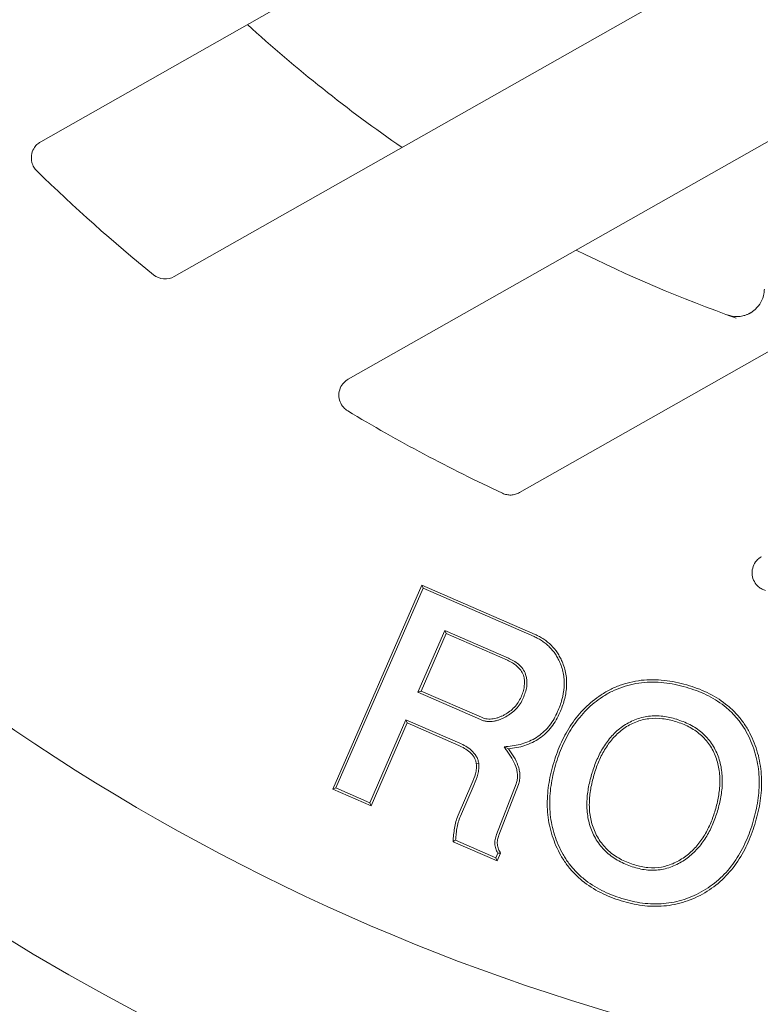
# Model space of a CAD drawing. Extents: x -1.5 to 15, y 1.5 to 28.2.
# Drawn here: x 8.5 to 8.6, y 19.8 to 19.9 of the extents above; entities that cross this region are included whole.
import ezdxf

# ---------------------------------------------------------------- set-up
doc = ezdxf.new("R2010")
doc.units = 0
doc.header["$MEASUREMENT"] = 0
doc.layers.get('0').update_dxf_attribs({"linetype": 'CONTINUOUS'})
doc.layers.add('image', color=7, linetype='CONTINUOUS')

# ---------------------------------------------------------------- blocks, each defined once
blk = doc.blocks.new('RWS_TOP')
at = {"color": 0, "linetype": 'Continuous', "lineweight": 0, "extrusion": (0, 1, 0)}
for p, q in [((-3.2707, 4.5347), (-3.1786, 4.6039)), ((-3.2614, 4.5333), (-3.1799, 4.5945)), ((-3.1799, 4.5945), (-3.1786, 4.6039)), ((-3.1799, 4.5945), (-2.8192, 4.114)), ((-3.1786, 4.6039), (-2.8099, 4.1127)), ((-3.2614, 4.5333), (-3.2707, 4.5347)), ((-3.1209, 4.3351), (-3.2707, 4.5347)), ((-3.1116, 4.3338), (-3.2614, 4.5333)), ((-1.2287, 4.4248), (-1.2287, 0.292)), ((-3.5742, 4.3068), (-3.4679, 4.3866)), ((-3.5648, 4.3055), (-3.4677, 4.3784)), ((-3.4165, 4.3341), (-3.3592, 4.258)), ((-3.4112, 4.3383), (-3.3539, 4.262)), ((-3.2447, 4.2422), (-3.1209, 4.3351)), ((-3.2407, 4.2368), (-3.1116, 4.3338)), ((-3.1116, 4.3338), (-3.1209, 4.3351)), ((-3.5648, 4.3055), (-3.5742, 4.3068)), ((-3.56, 4.288), (-3.5742, 4.3068)), ((-3.5567, 4.2947), (-3.5648, 4.3055)), ((-3.4195, 4.1522), (-3.5147, 4.2682)), ((-3.4144, 4.1565), (-3.5096, 4.2726)), ((-3.0619, 4.2677), (-3.2122, 4.1549)), ((-3.0619, 4.2677), (-3.0632, 4.2584)), ((-2.9502, 4.1189), (-3.0619, 4.2677)), ((-1.7335, 0.292), (-1.7335, 4.2876)), ((-3.0632, 4.2584), (-3.2081, 4.1496)), ((-2.9595, 4.1203), (-3.0632, 4.2584)), ((-3.3141, 4.2181), (-3.3117, 4.2243)), ((-3.3099, 4.1354), (-3.3204, 4.1275)), ((-3.1065, 4.0098), (-2.9595, 4.1203)), ((-3.1026, 4.0044), (-2.9502, 4.1189)), ((-2.8192, 4.114), (-3.0862, 3.9135)), ((-2.8099, 4.1127), (-3.0823, 3.9081)), ((-2.9502, 4.1189), (-2.9595, 4.1203)), ((-2.8192, 4.114), (-2.8099, 4.1127)), ((-2.2162, 4.0096), (-2.2162, 0.292)), ((-2.721, 0.292), (-2.721, 3.7531))]:
    blk.add_line(p, q, dxfattribs=at)
at = {"color": 0, "linetype": 'Continuous', "lineweight": 0}
for radius, start, end in [(5.8928, 97.14001, 262.85999), (6.3868, 115.61244, 244.38756), (4.6568, 106.1276, 111.4291), (4.6568, 119.4822, 125.4312), (3.9647, 108.0543, 115.9284), (3.9647, 123.9848, 130.9196)]:
    blk.add_arc((0, 0), radius, start, end, dxfattribs=at)
for centre, major_axis, ratio, start_param, end_param in [((-1.6827, 4.2875), (0.042, -0.0287), 0.997843, 2.545716, 3.740465), ((-2.5276, 2.9548), (-0.0595, 0.0477), 0.999975, 6.098995, 6.455481), ((-2.5526, 2.9413), (0.0466, 0.0597), 0.924238, 1.361519, 1.361557)]:
    blk.add_ellipse(centre, major_axis=major_axis, ratio=ratio, start_param=start_param, end_param=end_param, dxfattribs=at)
for points, knots in [([(-1.2287, 4.4248), (-1.2287, 4.4292), (-1.2293, 4.4335), (-1.2316, 4.4424), (-1.2335, 4.4468), (-1.2393, 4.4565), (-1.2437, 4.4614), (-1.2541, 4.4692), (-1.26, 4.4721), (-1.271, 4.475), (-1.2758, 4.4756), (-1.285, 4.4754), (-1.2893, 4.4747), (-1.2935, 4.4735)], [-0.09420662, -0.09420662, -0.09420662, -0.09420662, -0.08107738, -0.08107738, -0.06667974, -0.06667974, -0.04715012, -0.04715012, -0.02761694, -0.02761694, -0.0131711, -0.0131711, 0, 0, 0, 0]), ([(-3.4677, 4.3784), (-3.4677, 4.3798), (-3.4678, 4.3811), (-3.4678, 4.3825), (-3.4679, 4.3839), (-3.4679, 4.3852), (-3.4679, 4.3866)], [0, 0, 0, 0, 0.0003831853, 0.0003831853, 0.0003831853, 0.0007663706, 0.0007663706, 0.0007663706, 0.0007663706]), ([(-3.4679, 4.3866), (-3.4627, 4.3831), (-3.4576, 4.3796), (-3.4474, 4.3724), (-3.4425, 4.3686), (-3.4328, 4.3607), (-3.4281, 4.3566), (-3.4192, 4.3479), (-3.4152, 4.3431), (-3.4112, 4.3383)], [0, 0, 0, 0, 0.0001873448, 0.0001873448, 0.0003746896, 0.0003746896, 0.0005620344, 0.0005620344, 0.0007493791, 0.0007493791, 0.0007493791, 0.0007493791]), ([(-3.4677, 4.3784), (-3.4639, 4.3758), (-3.4601, 4.3732), (-3.4514, 4.3671), (-3.4466, 4.3634), (-3.4372, 4.3556), (-3.4325, 4.3516), (-3.4241, 4.3434), (-3.4204, 4.339), (-3.4165, 4.3341)], [0, 0, 0, 0, 0.0001360204, 0.0001360204, 0.0003181243, 0.0003181243, 0.0005002283, 0.0005002283, 0.0006809428, 0.0006809428, 0.0006809428, 0.0006809428]), ([(-3.5567, 4.2947), (-3.5573, 4.2936), (-3.5578, 4.2925), (-3.5584, 4.2914), (-3.5589, 4.2903), (-3.5595, 4.2891), (-3.56, 4.288)], [0, 0, 0, 0, 0.0003828303, 0.0003828303, 0.0003828303, 0.0007656605, 0.0007656605, 0.0007656605, 0.0007656605]), ([(-3.5096, 4.2726), (-3.5097, 4.2726), (-3.5097, 4.2727), (-3.5126, 4.2759), (-3.5157, 4.2794), (-3.5233, 4.2856), (-3.5276, 4.2882), (-3.5366, 4.2921), (-3.5414, 4.2936), (-3.5499, 4.2947), (-3.5534, 4.2948), (-3.5567, 4.2947)], [0, 0, 0, 0, 0.0000017547, 0.0000017547, 0.0001445951, 0.0001445951, 0.0002874355, 0.0002874355, 0.0004302759, 0.0004302759, 0.0005362461, 0.0005362461, 0.0005362461, 0.0005362461]), ([(-3.5147, 4.2682), (-3.5176, 4.2714), (-3.5205, 4.2746), (-3.5271, 4.2801), (-3.5308, 4.2823), (-3.5387, 4.2858), (-3.5429, 4.287), (-3.5514, 4.2882), (-3.5557, 4.2881), (-3.56, 4.288)], [0, 0, 0, 0, 0.0001274518, 0.0001274518, 0.0002549036, 0.0002549036, 0.0003823554, 0.0003823554, 0.0005098072, 0.0005098072, 0.0005098072, 0.0005098072]), ([(-3.3539, 4.262), (-3.3481, 4.2544), (-3.3421, 4.247), (-3.3318, 4.237), (-3.3282, 4.2338), (-3.3204, 4.2284), (-3.316, 4.2263), (-3.3117, 4.2243)], [0, 0, 0, 0, 0.0002860205, 0.0002860205, 0.0004290308, 0.0004290308, 0.0005720411, 0.0005720411, 0.0005720411, 0.0005720411]), ([(-3.3592, 4.258), (-3.3592, 4.2579), (-3.3592, 4.2579), (-3.3534, 4.2504), (-3.3471, 4.2425), (-3.3362, 4.2321), (-3.3325, 4.2287), (-3.3237, 4.2226), (-3.3187, 4.2202), (-3.3143, 4.2182), (-3.3142, 4.2182), (-3.3141, 4.2181)], [0, 0, 0, 0, 0.0000004981, 0.0000004981, 0.0003024847, 0.0003024847, 0.000453478, 0.000453478, 0.0006044713, 0.0006044713, 0.0006089093, 0.0006089093, 0.0006089093, 0.0006089093]), ([(-3.3141, 4.2181), (-3.314, 4.2181), (-3.3138, 4.218), (-3.3109, 4.2171), (-3.3075, 4.216), (-3.3006, 4.2149), (-3.2971, 4.2147), (-3.287, 4.215), (-3.2803, 4.2163), (-3.2678, 4.2205), (-3.262, 4.2233), (-3.2509, 4.2296), (-3.2456, 4.2333), (-3.2407, 4.2368), (-3.2407, 4.2368), (-3.2407, 4.2368)], [0, 0, 0, 0, 0.0000045376, 0.0000045376, 0.0001021501, 0.0001021501, 0.0001997625, 0.0001997625, 0.0003949874, 0.0003949874, 0.0005902123, 0.0005902123, 0.0007854372, 0.0007854372, 0.0007860834, 0.0007860834, 0.0007860834, 0.0007860834]), ([(-3.3117, 4.2243), (-3.3088, 4.2234), (-3.3059, 4.2225), (-3.3, 4.2215), (-3.2969, 4.2214), (-3.2879, 4.2216), (-3.2819, 4.2228), (-3.2705, 4.2266), (-3.265, 4.2293), (-3.2545, 4.2352), (-3.2496, 4.2387), (-3.2447, 4.2422)], [0, 0, 0, 0, 0.0000895683, 0.0000895683, 0.0001791366, 0.0001791366, 0.0003582732, 0.0003582732, 0.0005374099, 0.0005374099, 0.0007165465, 0.0007165465, 0.0007165465, 0.0007165465]), ([(-3.3099, 4.1354), (-3.3137, 4.135), (-3.3174, 4.1345), (-3.3301, 4.1331), (-3.3385, 4.1322), (-3.3556, 4.1321), (-3.3642, 4.1326), (-3.3765, 4.1347), (-3.3806, 4.1357), (-3.3884, 4.1381), (-3.3922, 4.1396), (-3.3994, 4.1434), (-3.4029, 4.1456), (-3.4089, 4.1504), (-3.4114, 4.1532), (-3.4144, 4.1565)], [0, 0, 0, 0, 0.000106826, 0.000106826, 0.000358588, 0.000358588, 0.00061035, 0.00061035, 0.000736231, 0.000736231, 0.000862112, 0.000862112, 0.000987993, 0.000987993, 0.001112493, 0.001112493, 0.001112493, 0.001112493]), ([(-3.2122, 4.1549), (-3.2122, 4.1549), (-3.2122, 4.1549), (-3.2144, 4.1531), (-3.2169, 4.1511), (-3.2214, 4.1467), (-3.2235, 4.1442), (-3.229, 4.1366), (-3.2319, 4.131), (-3.2351, 4.1225), (-3.236, 4.1197), (-3.2376, 4.1138), (-3.2382, 4.1107), (-3.2391, 4.1047), (-3.2394, 4.1019), (-3.2399, 4.096), (-3.24, 4.093), (-3.2402, 4.0782), (-3.2386, 4.0663), (-3.2333, 4.0491), (-3.2311, 4.0435), (-3.2254, 4.0328), (-3.2222, 4.0279), (-3.219, 4.0232), (-3.2189, 4.0231), (-3.2189, 4.023)], [0, 0, 0, 0, 0.000001254, 0.000001254, 0.000090728, 0.000090728, 0.000180201, 0.000180201, 0.000359149, 0.000359149, 0.000448622, 0.000448622, 0.000538096, 0.000538096, 0.00062757, 0.00062757, 0.000717043, 0.000717043, 0.001074938, 0.001074938, 0.001253885, 0.001253885, 0.001432832, 0.001432832, 0.001435796, 0.001435796, 0.001435796, 0.001435796]), ([(-3.8381, 4.0637), (-3.8306, 4.0704), (-3.823, 4.0772), (-3.8073, 4.09), (-3.7991, 4.096), (-3.7738, 4.1128), (-3.7558, 4.1224), (-3.7275, 4.1334), (-3.7178, 4.1366), (-3.6982, 4.1415), (-3.6882, 4.1434), (-3.6681, 4.1459), (-3.6579, 4.1466), (-3.6377, 4.1466), (-3.6276, 4.1459), (-3.6175, 4.1451)], [0, 0, 0, 0, 0.000304662, 0.000304662, 0.000609325, 0.000609325, 0.00121865, 0.00121865, 0.001523312, 0.001523312, 0.001827975, 0.001827975, 0.002132637, 0.002132637, 0.002437299, 0.002437299, 0.002437299, 0.002437299]), ([(-3.8335, 4.0588), (-3.826, 4.0655), (-3.8186, 4.0722), (-3.8033, 4.0847), (-3.7953, 4.0905), (-3.7704, 4.107), (-3.7529, 4.1164), (-3.7253, 4.1271), (-3.7159, 4.1302), (-3.6968, 4.135), (-3.6871, 4.1368), (-3.6675, 4.1393), (-3.6576, 4.14), (-3.6381, 4.14), (-3.6282, 4.1392), (-3.6182, 4.1385)], [0, 0, 0, 0, 0.000296307, 0.000296307, 0.000594213, 0.000594213, 0.001190027, 0.001190027, 0.001487934, 0.001487934, 0.001785841, 0.001785841, 0.002083748, 0.002083748, 0.002379926, 0.002379926, 0.002379926, 0.002379926]), ([(-3.6182, 4.1385), (-3.6084, 4.1372), (-3.5989, 4.1359), (-3.5802, 4.1321), (-3.5709, 4.1296), (-3.5434, 4.1207), (-3.5257, 4.1129), (-3.492, 4.0941), (-3.476, 4.0831), (-3.4534, 4.0648), (-3.4461, 4.0585), (-3.432, 4.0452), (-3.4252, 4.0383), (-3.4184, 4.0313)], [0, 0, 0, 0, 0.00028689, 0.00028689, 0.0005755, 0.0005755, 0.00115272, 0.00115272, 0.001729939, 0.001729939, 0.002018549, 0.002018549, 0.002305941, 0.002305941, 0.002305941, 0.002305941]), ([(-3.6175, 4.1451), (-3.6077, 4.1438), (-3.5979, 4.1425), (-3.5786, 4.1386), (-3.5691, 4.136), (-3.5409, 4.1269), (-3.5228, 4.119), (-3.4884, 4.0997), (-3.4721, 4.0885), (-3.4491, 4.0699), (-3.4416, 4.0635), (-3.4273, 4.0499), (-3.4204, 4.0429), (-3.4135, 4.0358)], [0, 0, 0, 0, 0.000294291, 0.000294291, 0.000588581, 0.000588581, 0.001177162, 0.001177162, 0.001765743, 0.001765743, 0.002060034, 0.002060034, 0.002354325, 0.002354325, 0.002354325, 0.002354325]), ([(-3.3204, 4.1275), (-3.3293, 4.1264), (-3.3381, 4.1255), (-3.3559, 4.1254), (-3.3648, 4.1259), (-3.3779, 4.1282), (-3.3823, 4.1292), (-3.3908, 4.1319), (-3.3949, 4.1335), (-3.4028, 4.1376), (-3.4066, 4.14), (-3.4135, 4.1456), (-3.4165, 4.1488), (-3.4195, 4.1522)], [0, 0, 0, 0, 0.000266312, 0.000266312, 0.000532625, 0.000532625, 0.000665781, 0.000665781, 0.000798937, 0.000798937, 0.000932093, 0.000932093, 0.001065249, 0.001065249, 0.001065249, 0.001065249]), ([(-3.3034, 3.9549), (-3.3078, 3.9612), (-3.3122, 3.9674), (-3.32, 3.9805), (-3.3234, 3.9873), (-3.3322, 4.0085), (-3.3359, 4.0234), (-3.3388, 4.0538), (-3.3377, 4.0691), (-3.3332, 4.0916), (-3.3312, 4.099), (-3.3263, 4.1134), (-3.3234, 4.1204), (-3.3204, 4.1275)], [0, 0, 0, 0, 0.000226169, 0.000226169, 0.000452338, 0.000452338, 0.000904677, 0.000904677, 0.001357015, 0.001357015, 0.001583185, 0.001583185, 0.001809354, 0.001809354, 0.001809354, 0.001809354]), ([(-3.2981, 3.9589), (-3.3024, 3.9651), (-3.3067, 3.9711), (-3.3141, 3.9836), (-3.3174, 3.9902), (-3.3258, 4.0104), (-3.3294, 4.0247), (-3.3321, 4.0537), (-3.331, 4.0684), (-3.3267, 4.09), (-3.3248, 4.0971), (-3.3201, 4.1109), (-3.3172, 4.1179), (-3.3128, 4.1284), (-3.3114, 4.1319), (-3.3099, 4.1354)], [0, 0, 0, 0, 0.000216685, 0.000216685, 0.000435107, 0.000435107, 0.00087195, 0.00087195, 0.001308794, 0.001308794, 0.001527215, 0.001527215, 0.001745637, 0.001745637, 0.001854134, 0.001854134, 0.001854134, 0.001854134]), ([(-3.2081, 4.1496), (-3.2103, 4.1479), (-3.2125, 4.1461), (-3.2164, 4.1422), (-3.2183, 4.14), (-3.2232, 4.1332), (-3.2258, 4.1282), (-3.2288, 4.1204), (-3.2296, 4.1177), (-3.2311, 4.1123), (-3.2316, 4.1095), (-3.2325, 4.104), (-3.2327, 4.1012), (-3.2332, 4.0956), (-3.2333, 4.0928), (-3.2335, 4.0788), (-3.232, 4.0676), (-3.2271, 4.0514), (-3.225, 4.0462), (-3.2197, 4.0363), (-3.2166, 4.0316), (-3.2135, 4.027)], [0, 0, 0, 0, 0.000083783, 0.000083783, 0.000167566, 0.000167566, 0.000335133, 0.000335133, 0.000418916, 0.000418916, 0.000502699, 0.000502699, 0.000586483, 0.000586483, 0.000670266, 0.000670266, 0.001005399, 0.001005399, 0.001172965, 0.001172965, 0.001340532, 0.001340532, 0.001340532, 0.001340532]), ([(-3.8367, 3.6392), (-3.8433, 3.6466), (-3.85, 3.654), (-3.8628, 3.6692), (-3.8688, 3.6771), (-3.8861, 3.7015), (-3.8965, 3.7186), (-3.9134, 3.7547), (-3.9202, 3.7735), (-3.9294, 3.8122), (-3.932, 3.8321), (-3.9325, 3.862), (-3.9322, 3.872), (-3.9304, 3.8918), (-3.929, 3.9017), (-3.925, 3.9212), (-3.9226, 3.9308), (-3.9164, 3.9498), (-3.9128, 3.9591), (-3.9003, 3.9862), (-3.8899, 4.0033), (-3.872, 4.0273), (-3.8657, 4.035), (-3.8522, 4.0497), (-3.8452, 4.0567), (-3.8381, 4.0637)], [0, 0, 0, 0, 0.000294304, 0.000294304, 0.000588608, 0.000588608, 0.001177216, 0.001177216, 0.001765824, 0.001765824, 0.002354432, 0.002354432, 0.002648736, 0.002648736, 0.00294304, 0.00294304, 0.003237344, 0.003237344, 0.003531648, 0.003531648, 0.004120256, 0.004120256, 0.00441456, 0.00441456, 0.004708864, 0.004708864, 0.004708864, 0.004708864]), ([(-3.8318, 3.6438), (-3.8385, 3.6511), (-3.845, 3.6584), (-3.8576, 3.6734), (-3.8635, 3.6811), (-3.8805, 3.7051), (-3.8906, 3.7218), (-3.9072, 3.7571), (-3.9138, 3.7755), (-3.9228, 3.8133), (-3.9253, 3.8327), (-3.9258, 3.8619), (-3.9255, 3.8716), (-3.9238, 3.891), (-3.9224, 3.9006), (-3.9185, 3.9196), (-3.9161, 3.9291), (-3.9102, 3.9475), (-3.9066, 3.9565), (-3.8944, 3.983), (-3.8843, 3.9997), (-3.8668, 4.0231), (-3.8606, 4.0306), (-3.8475, 4.045), (-3.8406, 4.0518), (-3.8335, 4.0588)], [0, 0, 0, 0, 0.000286789, 0.000286789, 0.000574855, 0.000574855, 0.001150988, 0.001150988, 0.001727121, 0.001727121, 0.002303253, 0.002303253, 0.00259132, 0.00259132, 0.002879386, 0.002879386, 0.003167453, 0.003167453, 0.003455519, 0.003455519, 0.004031652, 0.004031652, 0.004319718, 0.004319718, 0.00460621, 0.00460621, 0.00460621, 0.00460621]), ([(-2.2162, 4.0096), (-2.2162, 4.0149), (-2.217, 4.0201), (-2.2203, 4.0307), (-2.2231, 4.036), (-2.2307, 4.0459), (-2.2357, 4.0502), (-2.2469, 4.0568), (-2.2531, 4.0589), (-2.2654, 4.0607), (-2.2714, 4.0605), (-2.2823, 4.0582), (-2.2873, 4.0564), (-2.2918, 4.0538)], [-0.1061483, -0.1061483, -0.1061483, -0.1061483, -0.0904022, -0.0904022, -0.0725846, -0.0725846, -0.0530806, -0.0530806, -0.033576, -0.033576, -0.0157519, -0.0157519, 0, 0, 0, 0]), ([(-3.4914, 3.9591), (-3.4914, 3.9592), (-3.4915, 3.9592), (-3.5006, 3.9685), (-3.51, 3.9779), (-3.5304, 3.9952), (-3.5411, 4.0031), (-3.5639, 4.0172), (-3.5759, 4.0233), (-3.6011, 4.0331), (-3.6142, 4.0365), (-3.641, 4.0405), (-3.6546, 4.0409), (-3.6817, 4.0383), (-3.695, 4.0352), (-3.7141, 4.0282), (-3.7204, 4.0254), (-3.7324, 4.0192), (-3.7382, 4.0158), (-3.7494, 4.0085), (-3.7549, 4.0045), (-3.7654, 3.996), (-3.7704, 3.9916), (-3.7752, 3.9872), (-3.7753, 3.9871), (-3.7753, 3.9871)], [0, 0, 0, 0, 0.000001138, 0.000001138, 0.000401533, 0.000401533, 0.000801927, 0.000801927, 0.001202321, 0.001202321, 0.001602715, 0.001602715, 0.002003109, 0.002003109, 0.002403503, 0.002403503, 0.0026037, 0.0026037, 0.002803897, 0.002803897, 0.003004094, 0.003004094, 0.003204291, 0.003204291, 0.003205864, 0.003205864, 0.003205864, 0.003205864]), ([(-3.4962, 3.9546), (-3.5054, 3.9638), (-3.5146, 3.9731), (-3.5344, 3.9899), (-3.5449, 3.9976), (-3.5671, 4.0113), (-3.5787, 4.0173), (-3.603, 4.0267), (-3.6157, 4.03), (-3.6414, 4.0338), (-3.6545, 4.0342), (-3.6805, 4.0317), (-3.6932, 4.0287), (-3.7116, 4.022), (-3.7176, 4.0194), (-3.7291, 4.0134), (-3.7347, 4.0101), (-3.7456, 4.003), (-3.7509, 3.9992), (-3.7611, 3.991), (-3.7659, 3.9866), (-3.7707, 3.9822)], [0, 0, 0, 0, 0.000387461, 0.000387461, 0.000774922, 0.000774922, 0.001162384, 0.001162384, 0.001549845, 0.001549845, 0.001937306, 0.001937306, 0.002324767, 0.002324767, 0.002518498, 0.002518498, 0.002712228, 0.002712228, 0.002905959, 0.002905959, 0.00309969, 0.00309969, 0.00309969, 0.00309969]), ([(-3.4184, 4.0313), (-3.4119, 4.0242), (-3.4056, 4.0172), (-3.3935, 4.0028), (-3.3878, 3.9954), (-3.3713, 3.9723), (-3.3614, 3.9563), (-3.3448, 3.9226), (-3.3381, 3.905), (-3.3305, 3.8779), (-3.3284, 3.8688), (-3.3254, 3.8505), (-3.3245, 3.8411), (-3.3235, 3.8317)], [0, 0, 0, 0, 0.000281419, 0.000281419, 0.000564064, 0.000564064, 0.001129354, 0.001129354, 0.001694644, 0.001694644, 0.00197729, 0.00197729, 0.00225806, 0.00225806, 0.00225806, 0.00225806]), ([(-3.4135, 4.0358), (-3.4071, 4.0287), (-3.4006, 4.0216), (-3.3883, 4.007), (-3.3824, 3.9994), (-3.3657, 3.976), (-3.3556, 3.9596), (-3.3387, 3.9252), (-3.3318, 3.9072), (-3.3241, 3.8795), (-3.3219, 3.8701), (-3.3188, 3.8512), (-3.3178, 3.8417), (-3.3169, 3.8321)], [0, 0, 0, 0, 0.000287969, 0.000287969, 0.000575937, 0.000575937, 0.001151875, 0.001151875, 0.001727812, 0.001727812, 0.002015781, 0.002015781, 0.00230375, 0.00230375, 0.00230375, 0.00230375]), ([(-3.2189, 4.023), (-3.2188, 4.023), (-3.2188, 4.0229), (-3.2155, 4.0188), (-3.2121, 4.0146), (-3.2047, 4.0065), (-3.2006, 4.0027), (-3.1873, 3.9925), (-3.1768, 3.9872), (-3.1596, 3.9842), (-3.1537, 3.984), (-3.1422, 3.9852), (-3.1366, 3.9866), (-3.126, 3.9903), (-3.1209, 3.9928), (-3.1114, 3.9983), (-3.107, 4.0014), (-3.1027, 4.0044), (-3.1027, 4.0044), (-3.1026, 4.0044)], [0, 0, 0, 0, 0.000002995, 0.000002995, 0.000169703, 0.000169703, 0.000336411, 0.000336411, 0.000669828, 0.000669828, 0.000836536, 0.000836536, 0.001003244, 0.001003244, 0.001169952, 0.001169952, 0.001336661, 0.001336661, 0.00133799, 0.00133799, 0.00133799, 0.00133799]), ([(-3.2135, 4.027), (-3.2103, 4.0229), (-3.207, 4.0189), (-3.2, 4.0113), (-3.1962, 4.0077), (-3.1839, 3.9983), (-3.1743, 3.9935), (-3.159, 3.9908), (-3.1538, 3.9907), (-3.1435, 3.9918), (-3.1384, 3.993), (-3.1287, 3.9965), (-3.124, 3.9987), (-3.115, 4.0039), (-3.1108, 4.0069), (-3.1065, 4.0098)], [0, 0, 0, 0, 0.000154261, 0.000154261, 0.000308522, 0.000308522, 0.000617045, 0.000617045, 0.000771306, 0.000771306, 0.000925567, 0.000925567, 0.001079828, 0.001079828, 0.001234089, 0.001234089, 0.001234089, 0.001234089]), ([(-3.7753, 3.9871), (-3.7753, 3.987), (-3.7754, 3.987), (-3.7798, 3.9826), (-3.7843, 3.9781), (-3.7929, 3.9684), (-3.7968, 3.9633), (-3.8077, 3.9472), (-3.8137, 3.9356), (-3.8203, 3.9173), (-3.8221, 3.911), (-3.8248, 3.8983), (-3.8257, 3.8919), (-3.8273, 3.8727), (-3.827, 3.8598), (-3.8246, 3.8407), (-3.8235, 3.8343), (-3.8206, 3.8218), (-3.8188, 3.8157), (-3.8128, 3.7975), (-3.8076, 3.7857), (-3.7955, 3.7633), (-3.7885, 3.7527), (-3.7772, 3.7374), (-3.7732, 3.7324), (-3.765, 3.7228), (-3.7607, 3.7182), (-3.7565, 3.7136), (-3.7565, 3.7135), (-3.7565, 3.7135)], [0, 0, 0, 0, 0.000001575, 0.000001575, 0.000192131, 0.000192131, 0.000382688, 0.000382688, 0.000763802, 0.000763802, 0.000954358, 0.000954358, 0.001144915, 0.001144915, 0.001526029, 0.001526029, 0.001716586, 0.001716586, 0.001907142, 0.001907142, 0.002288256, 0.002288256, 0.00266937, 0.00266937, 0.002859926, 0.002859926, 0.003050483, 0.003050483, 0.003051539, 0.003051539, 0.003051539, 0.003051539]), ([(-3.7707, 3.9822), (-3.7751, 3.9779), (-3.7795, 3.9735), (-3.7877, 3.9642), (-3.7915, 3.9593), (-3.8019, 3.9439), (-3.8076, 3.9328), (-3.8139, 3.9153), (-3.8156, 3.9094), (-3.8182, 3.8973), (-3.819, 3.8911), (-3.8206, 3.8726), (-3.8203, 3.8602), (-3.818, 3.8417), (-3.8169, 3.8356), (-3.8141, 3.8236), (-3.8124, 3.8176), (-3.8066, 3.7999), (-3.8015, 3.7886), (-3.7898, 3.7668), (-3.783, 3.7564), (-3.7719, 3.7415), (-3.7681, 3.7366), (-3.76, 3.7272), (-3.7558, 3.7227), (-3.7516, 3.7181)], [0, 0, 0, 0, 0.000183906, 0.000183906, 0.000367813, 0.000367813, 0.000735626, 0.000735626, 0.000919532, 0.000919532, 0.001103438, 0.001103438, 0.001471251, 0.001471251, 0.001655158, 0.001655158, 0.001839064, 0.001839064, 0.002206877, 0.002206877, 0.002574689, 0.002574689, 0.002758596, 0.002758596, 0.002942502, 0.002942502, 0.002942502, 0.002942502]), ([(-3.4826, 3.6887), (-3.4781, 3.6931), (-3.4736, 3.6975), (-3.4652, 3.7068), (-3.4613, 3.7117), (-3.4503, 3.727), (-3.4439, 3.7379), (-3.4343, 3.761), (-3.4309, 3.7732), (-3.4284, 3.7918), (-3.428, 3.7981), (-3.4277, 3.8107), (-3.428, 3.8169), (-3.4293, 3.8294), (-3.4303, 3.8356), (-3.4329, 3.8479), (-3.4345, 3.8539), (-3.4405, 3.8718), (-3.4456, 3.8833), (-3.4575, 3.9053), (-3.4645, 3.9158), (-3.4757, 3.9309), (-3.4796, 3.9358), (-3.4878, 3.9453), (-3.492, 3.9499), (-3.4962, 3.9546)], [0, 0, 0, 0, 0.000185677, 0.000185677, 0.000371355, 0.000371355, 0.000742709, 0.000742709, 0.001114064, 0.001114064, 0.001299741, 0.001299741, 0.001485419, 0.001485419, 0.001671096, 0.001671096, 0.001856773, 0.001856773, 0.002228128, 0.002228128, 0.002599482, 0.002599482, 0.00278516, 0.00278516, 0.002970837, 0.002970837, 0.002970837, 0.002970837]), ([(-3.478, 3.6838), (-3.478, 3.6839), (-3.4779, 3.6839), (-3.4734, 3.6884), (-3.4689, 3.6929), (-3.4601, 3.7025), (-3.456, 3.7076), (-3.4446, 3.7234), (-3.438, 3.7348), (-3.4279, 3.759), (-3.4243, 3.7717), (-3.4218, 3.7913), (-3.4213, 3.7977), (-3.4211, 3.8108), (-3.4214, 3.8174), (-3.4227, 3.8303), (-3.4237, 3.8367), (-3.4264, 3.8495), (-3.4281, 3.8558), (-3.4343, 3.8743), (-3.4395, 3.8861), (-3.4518, 3.9089), (-3.459, 3.9195), (-3.4704, 3.935), (-3.4744, 3.94), (-3.4828, 3.9498), (-3.4871, 3.9544), (-3.4914, 3.9591), (-3.4914, 3.9591), (-3.4914, 3.9591)], [0, 0, 0, 0, 0.000001756, 0.000001756, 0.000193689, 0.000193689, 0.000385623, 0.000385623, 0.000769489, 0.000769489, 0.001153355, 0.001153355, 0.001345289, 0.001345289, 0.001537222, 0.001537222, 0.001729155, 0.001729155, 0.001921088, 0.001921088, 0.002304955, 0.002304955, 0.002688821, 0.002688821, 0.002880754, 0.002880754, 0.003072688, 0.003072688, 0.003073818, 0.003073818, 0.003073818, 0.003073818]), ([(-3.1839, 3.8802), (-3.1899, 3.881), (-3.1959, 3.8818), (-3.2077, 3.8844), (-3.2135, 3.8861), (-3.2249, 3.8902), (-3.2305, 3.8926), (-3.2413, 3.8981), (-3.2465, 3.9012), (-3.2617, 3.9112), (-3.271, 3.919), (-3.284, 3.9317), (-3.2881, 3.9362), (-3.2959, 3.9454), (-3.2997, 3.9501), (-3.3034, 3.9549)], [0, 0, 0, 0, 0.000181109, 0.000181109, 0.000362219, 0.000362219, 0.000543328, 0.000543328, 0.000724438, 0.000724438, 0.001086656, 0.001086656, 0.001267766, 0.001267766, 0.001448875, 0.001448875, 0.001448875, 0.001448875]), ([(-3.1832, 3.8868), (-3.1891, 3.8876), (-3.1948, 3.8884), (-3.2059, 3.8908), (-3.2115, 3.8925), (-3.2224, 3.8964), (-3.2277, 3.8987), (-3.238, 3.9039), (-3.243, 3.9069), (-3.2576, 3.9165), (-3.2666, 3.924), (-3.2792, 3.9363), (-3.2831, 3.9406), (-3.2907, 3.9495), (-3.2944, 3.9542), (-3.2981, 3.9589)], [0, 0, 0, 0, 0.000172765, 0.000172765, 0.000347192, 0.000347192, 0.00052162, 0.00052162, 0.000696047, 0.000696047, 0.001044902, 0.001044902, 0.001219329, 0.001219329, 0.00139201, 0.00139201, 0.00139201, 0.00139201]), ([(-3.0862, 3.9135), (-3.0899, 3.9109), (-3.0934, 3.9084), (-3.1006, 3.9038), (-3.1043, 3.9017), (-3.1119, 3.8979), (-3.1159, 3.8962), (-3.124, 3.8931), (-3.1281, 3.8917), (-3.1403, 3.8883), (-3.1488, 3.8869), (-3.1617, 3.886), (-3.166, 3.8859), (-3.1744, 3.8862), (-3.1787, 3.8865), (-3.1832, 3.8868)], [0, 0, 0, 0, 0.000127495, 0.000127495, 0.000255733, 0.000255733, 0.000383971, 0.000383971, 0.000512208, 0.000512208, 0.000768684, 0.000768684, 0.000896922, 0.000896922, 0.001023508, 0.001023508, 0.001023508, 0.001023508]), ([(-3.0823, 3.9081), (-3.086, 3.9055), (-3.0896, 3.9029), (-3.0972, 3.8981), (-3.1011, 3.8958), (-3.1092, 3.8918), (-3.1133, 3.8901), (-3.1217, 3.8868), (-3.126, 3.8854), (-3.139, 3.8817), (-3.1479, 3.8803), (-3.1614, 3.8794), (-3.1659, 3.8793), (-3.1749, 3.8795), (-3.1794, 3.8799), (-3.1839, 3.8802)], [0, 0, 0, 0, 0.000134144, 0.000134144, 0.000268287, 0.000268287, 0.000402431, 0.000402431, 0.000536574, 0.000536574, 0.000804861, 0.000804861, 0.000939005, 0.000939005, 0.001073148, 0.001073148, 0.001073148, 0.001073148]), ([(-3.3235, 3.8317), (-3.3231, 3.8212), (-3.3228, 3.811), (-3.3241, 3.7905), (-3.3253, 3.7803), (-3.329, 3.76), (-3.3316, 3.7501), (-3.3378, 3.7304), (-3.3415, 3.7208), (-3.3501, 3.7021), (-3.355, 3.6929), (-3.3657, 3.6753), (-3.3716, 3.6667), (-3.3841, 3.6501), (-3.3907, 3.6422), (-3.4047, 3.6268), (-3.412, 3.6196), (-3.4196, 3.6123)], [0, 0, 0, 0, 0.000305856, 0.000305856, 0.000613558, 0.000613558, 0.000921261, 0.000921261, 0.001228963, 0.001228963, 0.001536666, 0.001536666, 0.001844368, 0.001844368, 0.002152071, 0.002152071, 0.002458703, 0.002458703, 0.002458703, 0.002458703]), ([(-3.3169, 3.8321), (-3.3164, 3.8216), (-3.3162, 3.811), (-3.3174, 3.7899), (-3.3187, 3.7793), (-3.3225, 3.7585), (-3.3251, 3.7483), (-3.3316, 3.7281), (-3.3353, 3.7182), (-3.3442, 3.699), (-3.3492, 3.6896), (-3.3602, 3.6716), (-3.3662, 3.6629), (-3.3789, 3.6459), (-3.3857, 3.6378), (-3.3999, 3.6222), (-3.4074, 3.6148), (-3.4151, 3.6074)], [0, 0, 0, 0, 0.000314853, 0.000314853, 0.000629706, 0.000629706, 0.000944558, 0.000944558, 0.001259411, 0.001259411, 0.001574264, 0.001574264, 0.001889117, 0.001889117, 0.00220397, 0.00220397, 0.002518823, 0.002518823, 0.002518823, 0.002518823]), ([(-2.6997, 3.7944), (-2.7029, 3.7921), (-2.7058, 3.7894), (-2.7112, 3.7833), (-2.7135, 3.78), (-2.7172, 3.7727), (-2.7186, 3.7688), (-2.7205, 3.761), (-2.721, 3.757), (-2.721, 3.7531)], [-0.04837412, -0.04837412, -0.04837412, -0.04837412, -0.03645323, -0.03645323, -0.02418706, -0.02418706, -0.01192087, -0.01192087, 0, 0, 0, 0]), ([(-3.7565, 3.7135), (-3.7565, 3.7135), (-3.7564, 3.7135), (-3.7476, 3.7043), (-3.7383, 3.695), (-3.7183, 3.6781), (-3.7079, 3.6702), (-3.6856, 3.6562), (-3.6738, 3.6502), (-3.6493, 3.6404), (-3.6364, 3.6367), (-3.6102, 3.6326), (-3.5968, 3.632), (-3.5702, 3.6342), (-3.5571, 3.637), (-3.5319, 3.6461), (-3.52, 3.6521), (-3.5034, 3.663), (-3.498, 3.6669), (-3.4878, 3.6752), (-3.4829, 3.6795), (-3.4781, 3.6838), (-3.4781, 3.6838), (-3.478, 3.6838)], [0, 0, 0, 0, 0.000001058, 0.000001058, 0.000393698, 0.000393698, 0.000786339, 0.000786339, 0.001178979, 0.001178979, 0.00157162, 0.00157162, 0.00196426, 0.00196426, 0.0023569, 0.0023569, 0.002749541, 0.002749541, 0.002945861, 0.002945861, 0.003142181, 0.003142181, 0.003143945, 0.003143945, 0.003143945, 0.003143945]), ([(-3.7516, 3.7181), (-3.7427, 3.7089), (-3.7337, 3.6999), (-3.7143, 3.6834), (-3.704, 3.6757), (-3.6824, 3.6621), (-3.671, 3.6562), (-3.6473, 3.6468), (-3.6349, 3.6432), (-3.6097, 3.6393), (-3.5968, 3.6386), (-3.5714, 3.6408), (-3.5588, 3.6435), (-3.5347, 3.6521), (-3.5233, 3.658), (-3.5072, 3.6684), (-3.502, 3.6722), (-3.4921, 3.6802), (-3.4873, 3.6845), (-3.4826, 3.6887)], [0, 0, 0, 0, 0.000379631, 0.000379631, 0.000759262, 0.000759262, 0.001138892, 0.001138892, 0.001518523, 0.001518523, 0.001898154, 0.001898154, 0.002277785, 0.002277785, 0.002657415, 0.002657415, 0.002847231, 0.002847231, 0.003037046, 0.003037046, 0.003037046, 0.003037046]), ([(-3.6328, 3.5289), (-3.6426, 3.5303), (-3.6524, 3.5317), (-3.6716, 3.5358), (-3.6812, 3.5385), (-3.7093, 3.5478), (-3.7274, 3.5558), (-3.7618, 3.5752), (-3.778, 3.5865), (-3.8011, 3.6051), (-3.8085, 3.6115), (-3.8228, 3.6251), (-3.8298, 3.6321), (-3.8367, 3.6392)], [0, 0, 0, 0, 0.000294652, 0.000294652, 0.000589304, 0.000589304, 0.001178608, 0.001178608, 0.001767912, 0.001767912, 0.002062564, 0.002062564, 0.002357216, 0.002357216, 0.002357216, 0.002357216]), ([(-3.6321, 3.5355), (-3.6418, 3.5369), (-3.6513, 3.5383), (-3.67, 3.5423), (-3.6793, 3.5449), (-3.7068, 3.554), (-3.7244, 3.5618), (-3.7582, 3.5808), (-3.7741, 3.5919), (-3.7968, 3.6101), (-3.8041, 3.6165), (-3.8181, 3.6298), (-3.8249, 3.6367), (-3.8318, 3.6438)], [0, 0, 0, 0, 0.000287223, 0.000287223, 0.00057631, 0.00057631, 0.001154484, 0.001154484, 0.001732658, 0.001732658, 0.002021745, 0.002021745, 0.002309538, 0.002309538, 0.002309538, 0.002309538]), ([(-3.4196, 3.6123), (-3.427, 3.6056), (-3.4343, 3.5991), (-3.4494, 3.5868), (-3.4573, 3.5811), (-3.4818, 3.5651), (-3.4992, 3.556), (-3.5265, 3.5457), (-3.5358, 3.5428), (-3.5546, 3.5382), (-3.5642, 3.5365), (-3.5835, 3.5343), (-3.5932, 3.5336), (-3.6125, 3.5338), (-3.6222, 3.5347), (-3.6321, 3.5355)], [0, 0, 0, 0, 0.00028827, 0.00028827, 0.000577609, 0.000577609, 0.001156289, 0.001156289, 0.001445629, 0.001445629, 0.001734968, 0.001734968, 0.002024308, 0.002024308, 0.002311802, 0.002311802, 0.002311802, 0.002311802]), ([(-3.4151, 3.6074), (-3.4225, 3.6007), (-3.4299, 3.5941), (-3.4454, 3.5815), (-3.4535, 3.5756), (-3.4786, 3.5592), (-3.4963, 3.5499), (-3.5244, 3.5394), (-3.5339, 3.5364), (-3.5533, 3.5316), (-3.5631, 3.5299), (-3.583, 3.5276), (-3.593, 3.527), (-3.6129, 3.5272), (-3.6229, 3.528), (-3.6328, 3.5289)], [0, 0, 0, 0, 0.000296057, 0.000296057, 0.000592113, 0.000592113, 0.001184226, 0.001184226, 0.001480283, 0.001480283, 0.00177634, 0.00177634, 0.002072396, 0.002072396, 0.002368453, 0.002368453, 0.002368453, 0.002368453]), ([(-3.2036, 3.2596), (-3.2036, 3.2631), (-3.2039, 3.2665), (-3.2053, 3.2736), (-3.2065, 3.2772), (-3.2107, 3.2864), (-3.2143, 3.2916), (-3.2234, 3.3006), (-3.2288, 3.3042), (-3.2408, 3.3091), (-3.2472, 3.3104), (-3.2599, 3.3106), (-3.2662, 3.3094), (-3.2756, 3.3059), (-3.279, 3.3041), (-3.2851, 3.3001), (-3.2877, 3.2979), (-3.2901, 3.2955)], [-0.119994, -0.119994, -0.119994, -0.119994, -0.1097317, -0.1097317, -0.0982737, -0.0982737, -0.0794387, -0.0794387, -0.0600028, -0.0600028, -0.040566, -0.040566, -0.0217301, -0.0217301, -0.010267, -0.010267, 0, 0, 0, 0]), ([(-2.6017, 2.9379), (-2.6023, 2.9406), (-2.6029, 2.9434), (-2.6032, 2.9464), (-2.6035, 2.9488), (-2.6037, 2.9513), (-2.6037, 2.9539), (-2.6037, 2.9546), (-2.6037, 2.9553), (-2.6037, 2.956), (-2.6037, 2.9563), (-2.6037, 2.9566), (-2.6037, 2.957), (-2.6037, 2.9573), (-2.6037, 2.9576), (-2.6037, 2.9579), (-2.6037, 2.9582), (-2.6037, 2.9586), (-2.6036, 2.9589), (-2.6036, 2.9592), (-2.6036, 2.9595), (-2.6036, 2.9598), (-2.6035, 2.9611), (-2.6034, 2.9624), (-2.6033, 2.9637), (-2.603, 2.9663), (-2.6025, 2.969), (-2.6019, 2.9717), (-2.6015, 2.9735), (-2.6011, 2.9753), (-2.6005, 2.9771), (-2.599, 2.982), (-2.597, 2.9869), (-2.5944, 2.9917)], [0.0009466333, 0.0009466333, 0.0009466333, 0.0009466333, 0.0010588651, 0.0010588651, 0.0010588651, 0.0011512171, 0.0011512171, 0.0011512171, 0.0011758443, 0.0011758443, 0.0011758443, 0.001186819, 0.001186819, 0.001186819, 0.0011977937, 0.0011977937, 0.0011977937, 0.0012095885, 0.0012095885, 0.0012095885, 0.001219743, 0.001219743, 0.001219743, 0.0012636417, 0.0012636417, 0.0012636417, 0.0013514391, 0.0013514391, 0.0013514391, 0.0014099707, 0.0014099707, 0.0014099707, 0.0015698797, 0.0015698797, 0.0015698797, 0.0015698797]), ([(-2.6017, 2.9379), (-2.5998, 2.9298), (-2.5966, 2.922), (-2.588, 2.908), (-2.5824, 2.9016), (-2.5728, 2.8936), (-2.5692, 2.8912), (-2.5656, 2.889)], [0, 0, 0, 0, 0.0247126, 0.0247126, 0.04948633, 0.04948633, 0.06222525, 0.06222525, 0.06222525, 0.06222525])]:
    blk.add_open_spline(points, degree=3, knots=knots, dxfattribs=at)

msp = doc.modelspace()

# ---------------------------------------------------------------- block references
at = {"layer": 'image', "xscale": 0.04305783722594437, "yscale": 0.04305783722594437, "zscale": 0.04305783722594437, "rotation": 119.5299444584525}
msp.add_blockref('RWS_TOP', (8.66669, 20.06491), dxfattribs=at)

doc.saveas('drawing.dxf')
